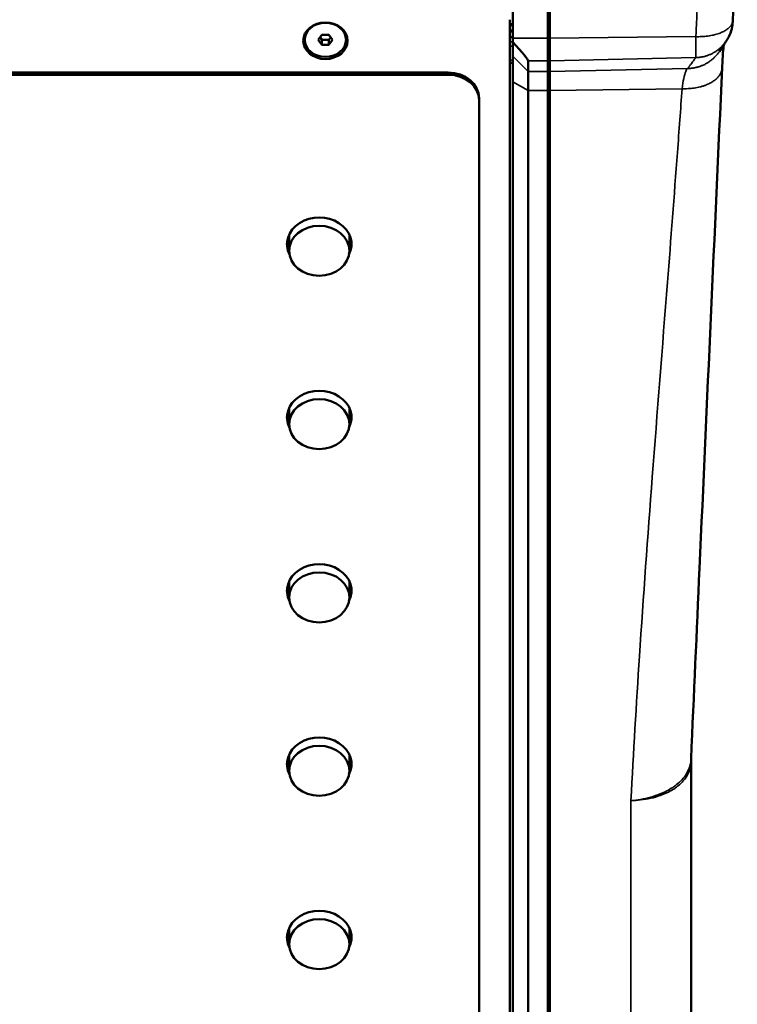
# Model space of a CAD drawing. Units: millimetres. Extents: x 0 to 4205, y 0 to 2970.
# Drawn here: x 1361 to 1478, y 2321 to 2481 of the extents above; entities that cross this region are included whole.
import ezdxf

# ---------------------------------------------------------------- set-up
doc = ezdxf.new("R2010")
doc.units = ezdxf.units.MM
doc.header["$LTSCALE"] = 5
doc.layers.add('Visible (ISO)', color=7, linetype='Continuous', lineweight=50)
doc.layers.add('Visible Narrow (ISO)', color=7, linetype='Continuous', lineweight=35)

msp = doc.modelspace()

# ---------------------------------------------------------------- linework, layer by layer
at = {"layer": 'Visible (ISO)'}
for p, q in [((1441.12, 2499.42), (1441.12, 2477.96)), ((1446.82, 2499.42), (1446.82, 2477.96)), ((1447.12, 2499.42), (1447.12, 2477.96)), ((1440.62, 2480.97), (1440.62, 2117.75)), ((1409.47, 2477.69), (1410.05, 2478.52)), ((1410.05, 2476.86), (1409.47, 2477.69)), ((1409.76, 2478.11), (1410.05, 2477.7)), ((1410.05, 2478.52), (1411.2, 2478.52)), ((1410.05, 2476.86), (1410.05, 2477.7)), ((1410.05, 2477.7), (1411.2, 2477.7)), ((1411.2, 2478.52), (1411.78, 2477.69)), ((1411.2, 2477.7), (1411.49, 2478.11)), ((1411.2, 2476.86), (1411.2, 2477.7)), ((1411.78, 2477.69), (1411.2, 2476.86)), ((1440.62, 2478.13), (1441.12, 2478.13)), ((1441.12, 2477.33), (1441.12, 2477.96)), ((1441.12, 2477.33), (1441.12, 2475.01)), ((1446.82, 2474.28), (1446.82, 2477.96)), ((1447.12, 2474.28), (1447.12, 2477.96)), ((1411.2, 2476.86), (1410.05, 2476.86)), ((1440.62, 2473.95), (1441.12, 2473.95)), ((1441.12, 2475.01), (1441.12, 2470.87)), ((1443.62, 2472.52), (1443.62, 2474.28)), ((1446.82, 2474.28), (1446.82, 2472.52)), ((1447.12, 2474.28), (1447.12, 2472.52)), ((1430.62, 2472.37), (870.62, 2472.37)), ((1430.62, 2472.23), (870.62, 2472.23)), ((1430.62, 2472.23), (870.62, 2472.23)), ((1430.62, 2472.23), (870.62, 2472.23)), ((1430.62, 2472.23), (870.62, 2472.23)), ((1443.62, 2469.47), (1443.62, 2472.52)), ((1446.82, 2472.52), (1446.82, 2469.47)), ((1447.12, 2472.52), (1447.12, 2469.47)), ((1430.62, 2472.02), (870.62, 2472.02)), ((1441.12, 2470.87), (1441.12, 2119.07)), ((1443.62, 2117.67), (1443.62, 2469.47)), ((1446.82, 2469.47), (1446.82, 2117.67)), ((1447.12, 2469.47), (1447.12, 2117.67)), ((1435.62, 2468.09), (1435.62, 2468.23)), ((1435.62, 2468.09), (1435.62, 2468.08)), ((1435.62, 2468.08), (1435.62, 2467.87)), ((1435.62, 2133.98), (1435.62, 2467.87)), ((1404.62, 2445.78), (1404.62, 2443.85)), ((1404.72, 2446.02), (1404.72, 2443.4)), ((1414.52, 2446.02), (1414.52, 2443.4)), ((1414.62, 2443.85), (1414.62, 2445.78)), ((1404.72, 2417.83), (1404.72, 2415.21)), ((1414.52, 2417.83), (1414.52, 2415.21)), ((1404.62, 2417.59), (1404.62, 2415.66)), ((1414.62, 2415.66), (1414.62, 2417.59)), ((1404.62, 2389.41), (1404.62, 2387.48)), ((1404.72, 2389.64), (1404.72, 2387.03)), ((1414.52, 2389.64), (1414.52, 2387.03)), ((1414.62, 2387.48), (1414.62, 2389.41)), ((1404.62, 2361.22), (1404.62, 2359.29)), ((1404.72, 2361.45), (1404.72, 2358.84)), ((1414.52, 2361.45), (1414.52, 2358.84)), ((1414.62, 2359.29), (1414.62, 2361.22)), ((1470.12, 2125.24), (1470.12, 2360.52)), ((1404.62, 2333.03), (1404.62, 2331.1)), ((1404.72, 2333.27), (1404.72, 2330.65)), ((1414.52, 2333.27), (1414.52, 2330.65)), ((1414.62, 2331.1), (1414.62, 2333.03))]:
    msp.add_line(p, q, dxfattribs=at)
for centre, major_axis in [((1410.62, 2477.55), (-3.6, 0)), ((1410.62, 2477.69), (3.36, 0)), ((1409.62, 2443.4), (-4.9, 0)), ((1409.62, 2415.21), (-4.9, 0)), ((1409.62, 2387.03), (-4.9, 0)), ((1409.62, 2358.84), (-4.9, 0)), ((1409.62, 2330.65), (-4.9, 0))]:
    msp.add_ellipse(centre, major_axis=major_axis, ratio=0.829038, dxfattribs=at)
for centre, major_axis, ratio, start_param, end_param in [((1436.62, 2481.24), (6.99, -6.99), 0.052408, 0.05236, 0.924934), ((1430.62, 2468.23), (5, 0), 0.829038, 0, 1.570796), ((1430.62, 2468.08), (5, 0), 0.829038, 0, 1.570796), ((1430.62, 2468.09), (5, 0), 0.829038, 0, 1.570796), ((1430.62, 2468.08), (5, 0), 0.829038, 0, 1.570796), ((1430.62, 2468.09), (5, 0), 0.829038, 0, 1.570796), ((1430.62, 2467.87), (5, 0), 0.829038, 0, 1.570796), ((1409.62, 2444.45), (-5.25, 0), 0.829038, 2.743777, 6.681001), ((1409.62, 2444.66), (-5.25, 0), 0.829038, 0.024092, 0.37602), ((1409.62, 2444.67), (-5.25, 0), 0.829038, 0.024735, 0.375657), ((1409.62, 2444.66), (-5.25, 0), 0.829038, 0.024092, 0.37602), ((1409.62, 2446.21), (-5.75, 0), 0.829038, 0.432489, 0.55067), ((1409.62, 2444.66), (5.25, 0), 0.829038, 5.907165, 6.259093), ((1409.62, 2444.67), (5.25, 0), 0.829038, 5.907529, 6.258451), ((1409.62, 2444.66), (5.25, 0), 0.829038, 5.907165, 6.259093), ((1409.62, 2446.21), (-5.75, 0), 0.829038, 2.590922, 2.709103), ((1409.62, 2416.27), (-5.25, 0), 0.829038, 2.743777, 6.681001), ((1409.62, 2416.48), (-5.25, 0), 0.829038, 0.024092, 0.37602), ((1409.62, 2416.48), (-5.25, 0), 0.829038, 0.024735, 0.375657), ((1409.62, 2416.48), (-5.25, 0), 0.829038, 0.024092, 0.37602), ((1409.62, 2416.48), (5.25, 0), 0.829038, 5.907165, 6.259093), ((1409.62, 2416.48), (5.25, 0), 0.829038, 5.907529, 6.258451), ((1409.62, 2416.48), (5.25, 0), 0.829038, 5.907165, 6.259093), ((1409.62, 2418.02), (-5.75, 0), 0.829038, 0.432489, 0.55067), ((1409.62, 2418.02), (-5.75, 0), 0.829038, 2.590922, 2.709103), ((1409.62, 2388.08), (-5.25, 0), 0.829038, 2.743777, 6.681001), ((1409.62, 2388.29), (-5.25, 0), 0.829038, 0.024735, 0.375657), ((1409.62, 2388.29), (-5.25, 0), 0.829038, 0.024092, 0.37602), ((1409.62, 2388.29), (-5.25, 0), 0.829038, 0.024092, 0.37602), ((1409.62, 2389.83), (-5.75, 0), 0.829038, 0.432489, 0.55067), ((1409.62, 2388.29), (5.25, 0), 0.829038, 5.907529, 6.258451), ((1409.62, 2388.29), (5.25, 0), 0.829038, 5.907165, 6.259093), ((1409.62, 2388.29), (5.25, 0), 0.829038, 5.907165, 6.259093), ((1409.62, 2389.83), (-5.75, 0), 0.829038, 2.590922, 2.709103), ((1409.62, 2359.89), (-5.25, 0), 0.829038, 2.743777, 6.681001), ((1409.62, 2360.1), (-5.25, 0), 0.829038, 0.024092, 0.37602), ((1409.62, 2360.11), (-5.25, 0), 0.829038, 0.024735, 0.375657), ((1409.62, 2360.1), (-5.25, 0), 0.829038, 0.024092, 0.37602), ((1409.62, 2361.64), (-5.75, 0), 0.829038, 0.432489, 0.55067), ((1409.62, 2360.1), (5.25, 0), 0.829038, 5.907165, 6.259093), ((1409.62, 2360.11), (5.25, 0), 0.829038, 5.907529, 6.258451), ((1409.62, 2360.1), (5.25, 0), 0.829038, 5.907165, 6.259093), ((1409.62, 2361.64), (-5.75, 0), 0.829038, 2.590922, 2.709103), ((1409.62, 2331.7), (-5.25, 0), 0.829038, 2.743777, 6.681001), ((1409.62, 2331.91), (-5.25, 0), 0.829038, 0.024092, 0.37602), ((1409.62, 2331.92), (-5.25, 0), 0.829038, 0.024735, 0.375657), ((1409.62, 2331.91), (-5.25, 0), 0.829038, 0.024092, 0.37602), ((1409.62, 2333.46), (-5.75, 0), 0.829038, 0.432489, 0.55067), ((1409.62, 2331.91), (5.25, 0), 0.829038, 5.907165, 6.259093), ((1409.62, 2331.92), (5.25, 0), 0.829038, 5.907529, 6.258451), ((1409.62, 2331.91), (5.25, 0), 0.829038, 5.907165, 6.259093), ((1409.62, 2333.46), (-5.75, 0), 0.829038, 2.590922, 2.709103)]:
    msp.add_ellipse(centre, major_axis=major_axis, ratio=ratio, start_param=start_param, end_param=end_param, dxfattribs=at)
msp.add_open_spline([(1477.65, 2502.3), (1477.41, 2495.14), (1477.16, 2488), (1476.92, 2480.88)], degree=3, dxfattribs=at)
for points, knots in [([(1476.92, 2480.88), (1476.91, 2480.55), (1476.88, 2480.21), (1476.73, 2479.38), (1476.58, 2478.89), (1476.24, 2478.13), (1476.08, 2477.85), (1475.91, 2477.58)], [0, 0, 0, 0, 0.1027283, 0.1027283, 0.2540289, 0.2540289, 0.3513972, 0.3513972, 0.3513972, 0.3513972]), ([(1475.91, 2477.58), (1475.9, 2477.56), (1475.9, 2477.56), (1475.89, 2477.55), (1475.89, 2477.55), (1475.89, 2477.55), (1475.88, 2477.53), (1475.82, 2477.45), (1475.78, 2477.38), (1475.63, 2477.16), (1475.52, 2476.99), (1475.18, 2476.48), (1474.96, 2476.14), (1474.73, 2475.81)], [0, 0, 0, 0, 0.013275, 0.013275, 0.0311, 0.0311, 0.084645, 0.084645, 0.24502, 0.24502, 0.726142, 0.726142, 1.689074, 1.689074, 1.689074, 1.689074]), ([(1475.43, 2476.85), (1475.42, 2476.7), (1475.4, 2476.54), (1475.34, 2475.85), (1475.29, 2475.22), (1475.23, 2474.09), (1475.2, 2473.65), (1475.18, 2473.18)], [0.6723769, 0.6723769, 0.6723769, 0.6723769, 0.778937, 0.778937, 1.0798848, 1.0798848, 1.2544374, 1.2544374, 1.2544374, 1.2544374]), ([(1475.18, 2473.18), (1473.96, 2445.95), (1472.72, 2418.97), (1471.04, 2381.46), (1470.58, 2371.15), (1470.13, 2360.77)], [0, 0, 0, 0, 10.000083, 10.000083, 13.773789, 13.773789, 13.773789, 13.773789]), ([(1470.13, 2360.77), (1470.13, 2360.76), (1470.13, 2360.74), (1470.13, 2360.7), (1470.13, 2360.69), (1470.12, 2360.65), (1470.12, 2360.64), (1470.12, 2360.6), (1470.12, 2360.58), (1470.12, 2360.55), (1470.12, 2360.53), (1470.12, 2360.52)], [-0.07051718, -0.07051718, -0.07051718, -0.07051718, -0.05641374, -0.05641374, -0.04231031, -0.04231031, -0.02820687, -0.02820687, -0.01410344, -0.01410344, 0, 0, 0, 0])]:
    msp.add_open_spline(points, degree=3, knots=knots, dxfattribs=at)
at = {"layer": 'Visible Narrow (ISO)'}
for p, q in [((1441.12, 2480.27), (1440.62, 2480.27)), ((1440.62, 2480), (1441.12, 2480)), ((1441.12, 2479.29), (1440.62, 2479.29)), ((1440.62, 2479.01), (1441.12, 2479.01)), ((1440.62, 2478.09), (1441.12, 2478.09)), ((1441.12, 2477.37), (1440.62, 2477.37)), ((1441.12, 2477.96), (1446.82, 2477.96)), ((1446.82, 2477.96), (1447.12, 2478.1)), ((1447.12, 2477.96), (1470.9, 2478.21)), ((1440.62, 2476.67), (1441.12, 2476.67)), ((1441.12, 2474.39), (1440.62, 2474.39)), ((1441.12, 2475.01), (1443.62, 2472.52)), ((1443.62, 2474.28), (1446.82, 2474.28)), ((1446.82, 2474.28), (1447.12, 2474.58)), ((1447.12, 2474.28), (1470.88, 2474.81)), ((1430.62, 2472.23), (1430.62, 2472.37)), ((1430.62, 2472.23), (1430.62, 2472.02)), ((1430.62, 2472.23), (1430.62, 2472.23)), ((1443.62, 2472.52), (1446.82, 2472.52)), ((1446.82, 2472.52), (1447.12, 2472.82)), ((1447.12, 2472.52), (1469.56, 2473.03)), ((1441.12, 2470.87), (1443.62, 2469.47)), ((1443.62, 2469.47), (1446.82, 2469.47)), ((1447.12, 2469.64), (1446.82, 2469.47)), ((1447.12, 2469.47), (1468.66, 2469.75))]:
    msp.add_line(p, q, dxfattribs=at)
for points, knots in [([(1471.79, 2499.68), (1471.73, 2497.93), (1471.67, 2496.19), (1471.53, 2492.63), (1471.46, 2490.83), (1471.32, 2487.27), (1471.24, 2485.5), (1471.11, 2482.55), (1471.05, 2481.36), (1470.98, 2479.87), (1470.97, 2479.57), (1470.94, 2478.92), (1470.92, 2478.56), (1470.9, 2478.21)], [-20.661978, -20.661978, -20.661978, -20.661978, -20.067598, -20.067598, -19.454743, -19.454743, -18.856115, -18.856115, -18.450675, -18.450675, -18.349312, -18.349312, -18.229036, -18.229036, -18.229036, -18.229036]), ([(1470.9, 2478.21), (1470.9, 2477.57), (1470.9, 2477), (1470.9, 2475.91), (1470.89, 2475.46), (1470.89, 2474.99), (1470.89, 2474.87), (1470.88, 2474.81)], [-18.22903584, -18.22903584, -18.22903584, -18.22903584, -18.2187777, -18.2187777, -18.20594782, -18.20594782, -18.19792914, -18.19792914, -18.19792914, -18.19792914]), ([(1470.88, 2474.81), (1470.88, 2474.81), (1470.88, 2474.81), (1470.88, 2474.8), (1470.87, 2474.8), (1470.86, 2474.77), (1470.84, 2474.76), (1470.81, 2474.71), (1470.79, 2474.68), (1470.74, 2474.62), (1470.72, 2474.59), (1470.67, 2474.52), (1470.65, 2474.48), (1470.54, 2474.33), (1470.46, 2474.23), (1470.32, 2474.03), (1470.25, 2473.94), (1470.14, 2473.79), (1470.09, 2473.73), (1470.01, 2473.61), (1469.97, 2473.56), (1469.9, 2473.48), (1469.88, 2473.44), (1469.82, 2473.37), (1469.8, 2473.34), (1469.76, 2473.28), (1469.74, 2473.26), (1469.71, 2473.22), (1469.69, 2473.19), (1469.66, 2473.15), (1469.64, 2473.13), (1469.62, 2473.1), (1469.6, 2473.08), (1469.58, 2473.05), (1469.57, 2473.04), (1469.56, 2473.03)], [-18.197929, -18.197929, -18.197929, -18.197929, -18.192715, -18.192715, -18.171469, -18.171469, -18.128977, -18.128977, -18.042917, -18.042917, -17.956857, -17.956857, -17.851389, -17.851389, -17.538982, -17.538982, -17.29867, -17.29867, -17.113814, -17.113814, -16.973298, -16.973298, -16.868088, -16.868088, -16.774674, -16.774674, -16.716563, -16.716563, -16.644371, -16.644371, -16.596478, -16.596478, -16.54436, -16.54436, -16.511785, -16.511785, -16.511785, -16.511785]), ([(1469.56, 2473.03), (1469.46, 2472.95), (1469.35, 2472.78), (1469.14, 2472.25), (1469.04, 2471.87), (1468.84, 2470.93), (1468.74, 2470.37), (1468.66, 2469.75)], [-16.511785, -16.511785, -16.511785, -16.511785, -16.127406, -16.127406, -15.710443, -15.710443, -15.282849, -15.282849, -15.282849, -15.282849]), ([(1468.66, 2469.75), (1468.54, 2468.05), (1468.42, 2466.36), (1468.17, 2462.91), (1468.04, 2461.15), (1467.38, 2452.34), (1466.84, 2445.31), (1465.46, 2427.71), (1464.62, 2417.15), (1463.81, 2406.59), (1463.07, 2396.88), (1462.36, 2387.17), (1461.21, 2369.63), (1460.74, 2361.81), (1460.34, 2353.98)], [-15.282849, -15.282849, -15.282849, -15.282849, -14.669473, -14.669473, -14.031619, -14.031619, -11.480464, -11.480464, -7.653642, -7.653642, -7.653642, -4.13609, -4.13609, -1.302184, -1.302184, -1.302184, -1.302184]), ([(1470.13, 2360.77), (1470.1, 2360.15), (1469.96, 2359.54), (1469.6, 2358.75), (1469.49, 2358.53), (1468.96, 2357.69), (1468.41, 2357.1), (1467.56, 2356.42), (1467.35, 2356.27), (1466.54, 2355.73), (1465.84, 2355.37), (1464.11, 2354.67), (1463.03, 2354.37), (1461.38, 2354.08), (1460.86, 2354.02), (1460.34, 2353.98)], [0.070517, 0.070517, 0.070517, 0.070517, 0.753973, 0.753973, 1.020322, 1.020322, 1.817861, 1.817861, 2.048753, 2.048753, 2.71279, 2.71279, 3.597916, 3.597916, 4.004781, 4.004781, 4.004781, 4.004781]), ([(1460.34, 2353.98), (1460.86, 2353.99), (1461.38, 2354.02), (1463.03, 2354.21), (1464.11, 2354.45), (1465.85, 2355.07), (1466.54, 2355.39), (1467.36, 2355.89), (1467.56, 2356.03), (1468.42, 2356.67), (1468.96, 2357.24), (1469.49, 2358.07), (1469.6, 2358.29), (1469.98, 2359.13), (1470.12, 2359.81), (1470.12, 2360.52)], [-4.004781, -4.004781, -4.004781, -4.004781, -3.597916, -3.597916, -2.71279, -2.71279, -2.048753, -2.048753, -1.817861, -1.817861, -1.020322, -1.020322, -0.753973, -0.753973, 0, 0, 0, 0]), ([(1460.34, 2353.98), (1460.35, 2350.28), (1460.35, 2346.58), (1460.35, 2309.39), (1460.04, 2275.9), (1459.21, 2219.63), (1458.79, 2196.85), (1458.07, 2161.57), (1457.8, 2149.06), (1457.39, 2130.3), (1457.25, 2124.05), (1457.1, 2117.8)], [-61.934227, -61.934227, -61.934227, -61.934227, -60.59695, -60.59695, -48.47756, -48.47756, -40.234797, -40.234797, -35.708982, -35.708982, -33.445998, -33.445998, -33.445998, -33.445998])]:
    msp.add_open_spline(points, degree=3, knots=knots, dxfattribs=at)
for points, weights in [([(1476.92, 2480.88), (1476.86, 2479.2), (1474.38, 2478.11), (1470.9, 2478.21)], [0.971296546773, 0.79725895108, 0.806826768822, 1]), ([(1475.91, 2477.58), (1474.75, 2475.8), (1472.91, 2474.84), (1470.88, 2474.81)], [0.864661824994, 0.836029970425, 0.881142695427, 1]), ([(1474.73, 2475.81), (1473.52, 2474.01), (1471.63, 2473.05), (1469.56, 2473.03)], [0.863176440249, 0.837620192639, 0.883228045889, 1]), ([(1475.18, 2473.18), (1475.08, 2471), (1472.39, 2469.61), (1468.66, 2469.75)], [0.969378861921, 0.798064801897, 0.808271847924, 1])]:
    msp.add_rational_spline(points, weights, degree=3, dxfattribs=at)

doc.saveas('drawing.dxf')
